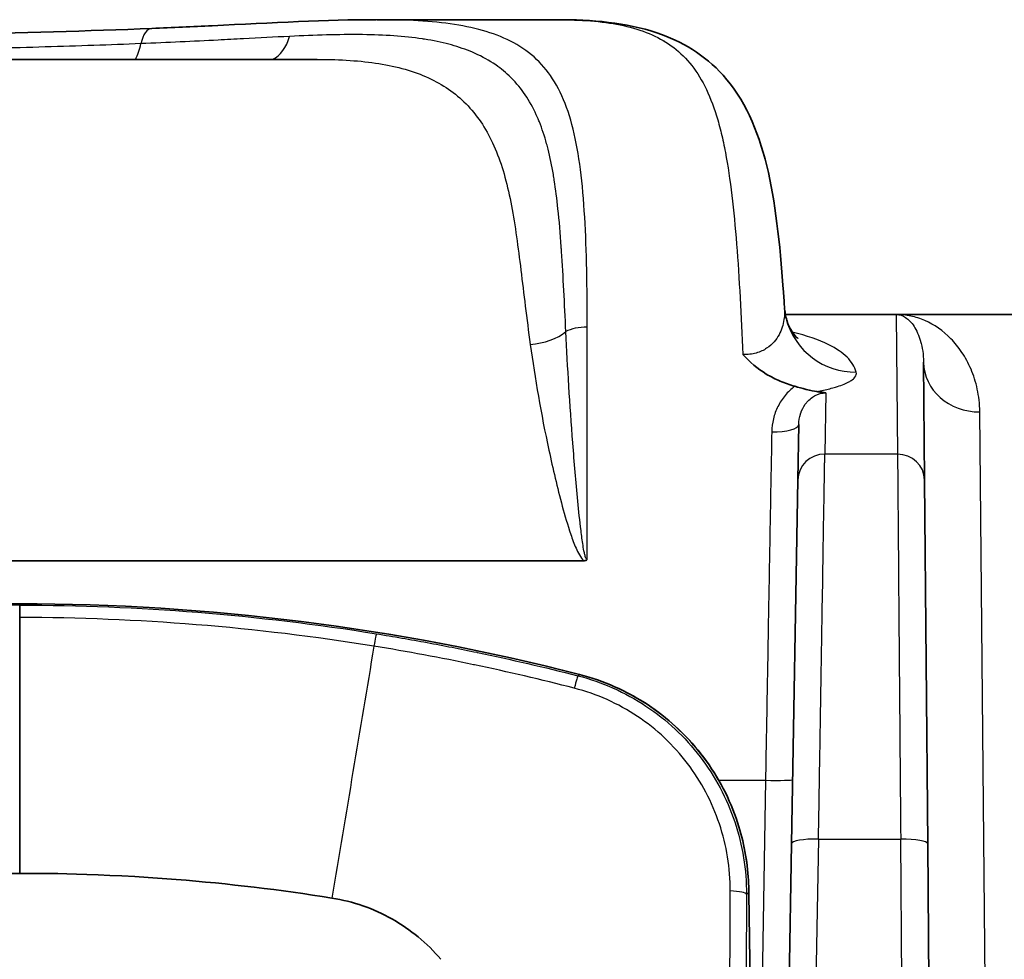
# Model space of a CAD drawing. Units: millimetres. Extents: x 36 to 2783, y 20 to 1284.
# Drawn here: x 1619 to 1647, y 1160 to 1186 of the extents above; entities that cross this region are included whole.
import ezdxf

# ---------------------------------------------------------------- set-up
doc = ezdxf.new("R2010")
doc.units = ezdxf.units.MM
doc.header["$LTSCALE"] = 2.5
doc.layers.add('Visible (ISO)', color=7, linetype='Continuous', lineweight=35)
doc.layers.add('Visible Narrow (ISO)', color=7, linetype='Continuous', lineweight=25)

msp = doc.modelspace()

# ---------------------------------------------------------------- linework, layer by layer
at = {"layer": 'Visible (ISO)'}
for p, q in [((1629.072, 1186.337), (1634.132, 1186.337)), ((1637.168, 1185.736), (1637.168, 1185.735)), ((1627.387, 1185.219), (1604.819, 1185.219)), ((1640.563, 1178.247), (1640.563, 1178.247)), ((1639.338, 1178.024), (1639.338, 1178.024)), ((1643.716, 1178.024), (1640.591, 1178.024)), ((1647.386, 1178.024), (1643.716, 1178.024)), ((1644.483, 1176.68), (1644.512, 1173.358)), ((1640.938, 1173.364), (1640.966, 1174.921)), ((1633.944, 1174.102), (1633.944, 1174.102)), ((1640.938, 1173.364), (1640.759, 1163.106)), ((1644.601, 1163.1), (1644.512, 1173.358)), ((1603.098, 1171.085), (1634.914, 1171.085)), ((1619.006, 1169.832), (1619.006, 1169.485)), ((1619.006, 1169.485), (1619.006, 1162.273)), ((1640.514, 1149.047), (1640.759, 1163.106)), ((1644.601, 1163.1), (1644.775, 1143.203)), ((1639.691, 1154.055), (1639.557, 1161.693)), ((1639.558, 1161.728), (1639.558, 1161.682))]:
    msp.add_line(p, q, dxfattribs=at)
msp.add_arc((1619.006, 1106.393), 63.478, 75.60502, 104.39498, dxfattribs=at)
msp.add_ellipse((1634.878, 1171.181), major_axis=(0.135, -0.044), ratio=0.631888, start_param=5.181902, end_param=6.048648, dxfattribs=at)
for points, knots in [([(1622.734, 1186.091), (1623.314, 1186.115), (1623.882, 1186.14), (1626.123, 1186.247), (1627.678, 1186.337), (1629.047, 1186.337)], [0, 0, 0, 0, 0.1990386, 0.1990386, 0.8087506, 0.8087506, 0.8087506, 0.8087506]), ([(1634.132, 1186.337), (1635.15, 1186.337), (1636.091, 1186.26), (1637.66, 1185.734), (1638.319, 1185.341), (1639.425, 1184.114), (1639.816, 1183.241), (1640.305, 1181.223), (1640.436, 1180.035), (1640.541, 1178.575), (1640.552, 1178.412), (1640.563, 1178.247)], [0, 0, 0, 0, 0.513749, 0.513749, 0.922825, 0.922825, 1.395113, 1.395113, 1.851374, 1.851374, 1.907981, 1.907981, 1.907981, 1.907981]), ([(1640.628, 1177.862), (1640.701, 1177.599), (1640.868, 1177.413), (1640.936, 1177.357), (1640.943, 1177.352), (1640.943, 1177.352)], [0.0002278, 0.0002278, 0.0002278, 0.0002278, 0.3592271, 0.3592271, 0.4462953, 0.4462953, 0.4462953, 0.4462953]), ([(1639.39, 1176.898), (1639.58, 1176.687), (1639.805, 1176.499), (1640.175, 1176.273), (1640.304, 1176.206), (1640.573, 1176.091), (1640.714, 1176.042), (1640.856, 1176.004)], [-0.000008568, -0.000008568, -0.000008568, -0.000008568, 0.000883518, 0.000883518, 0.001329564, 0.001329564, 0.001775607, 0.001775607, 0.001775607, 0.001775607]), ([(1641.473, 1175.854), (1641.393, 1175.864), (1641.299, 1175.883), (1641.064, 1175.944), (1640.957, 1175.976), (1640.856, 1176.004)], [0, 0, 0, 0, 0.02839661, 0.02839661, 0.05564653, 0.05564653, 0.05564653, 0.05564653]), ([(1641.73, 1175.816), (1641.721, 1175.818), (1641.709, 1175.82), (1641.669, 1175.827), (1641.637, 1175.832), (1641.562, 1175.843), (1641.518, 1175.849), (1641.473, 1175.854)], [-0.03303115, -0.03303115, -0.03303115, -0.03303115, -0.02900261, -0.02900261, -0.01632468, -0.01632468, -0.00000598, -0.00000598, -0.00000598, -0.00000598]), ([(1635.045, 1167.806), (1635.705, 1167.606), (1636.341, 1167.293), (1637.462, 1166.492), (1637.962, 1165.993), (1638.765, 1164.876), (1639.079, 1164.243), (1639.439, 1163.064), (1639.532, 1162.518), (1639.553, 1161.974)], [0, 0, 0, 0, 0.2070752, 0.2070752, 0.4134696, 0.4134696, 0.61984, 0.61984, 0.7832505, 0.7832505, 0.7832505, 0.7832505]), ([(1610.204, 1161.576), (1611.663, 1161.808), (1613.118, 1161.983), (1616.776, 1162.273), (1618.437, 1162.273), (1619.006, 1162.273)], [0, 0, 0, 0, 0.443241, 0.443241, 1.101082, 1.101082, 1.101082, 1.101082]), ([(1627.808, 1161.576), (1626.349, 1161.808), (1624.893, 1161.983), (1621.236, 1162.273), (1619.575, 1162.273), (1619.006, 1162.273)], [0, 0, 0, 0, 0.443241, 0.443241, 1.101082, 1.101082, 1.101082, 1.101082]), ([(1630.878, 1159.85), (1630.489, 1160.307), (1630.024, 1160.692), (1628.976, 1161.282), (1628.404, 1161.48), (1627.808, 1161.576)], [0.000001, 0.000001, 0.000001, 0.000001, 0.1811203, 0.1811203, 0.3624778, 0.3624778, 0.3624778, 0.3624778])]:
    msp.add_open_spline(points, degree=3, knots=knots, dxfattribs=at)
for points in [[(1617.037, 1185.928), (1619.017, 1185.963), (1620.949, 1186.018), (1622.734, 1186.091)], [(1640.564, 1178.227), (1640.574, 1178.103), (1640.595, 1177.98), (1640.628, 1177.862)], [(1634.787, 1167.878), (1634.873, 1167.856), (1634.959, 1167.832), (1635.045, 1167.806)], [(1639.553, 1161.974), (1639.556, 1161.892), (1639.558, 1161.81), (1639.558, 1161.728)]]:
    msp.add_open_spline(points, degree=3, dxfattribs=at)
at = {"layer": 'Visible Narrow (ISO)'}
for p, q in [((1630.146, 1184.851), (1630.147, 1184.851)), ((1634.277, 1179.85), (1634.276, 1179.85)), ((1634.33, 1178.962), (1634.33, 1178.962)), ((1643.716, 1178.024), (1643.75, 1174.09)), ((1635.003, 1171.119), (1635.003, 1177.669)), ((1639.35, 1177.778), (1639.35, 1177.778)), ((1644.083, 1177.855), (1644.083, 1177.855)), ((1644.521, 1177.855), (1644.521, 1177.855)), ((1641.73, 1175.816), (1641.7, 1174.09)), ((1646.27, 1153.732), (1646.07, 1175.278)), ((1640.969, 1174.993), (1640.969, 1174.993)), ((1643.75, 1174.09), (1641.7, 1174.09)), ((1633.993, 1173.882), (1633.993, 1173.882)), ((1634.737, 1167.843), (1634.787, 1167.878)), ((1634.787, 1167.878), (1634.787, 1167.878)), ((1638.155, 1164.895), (1638.155, 1164.895)), ((1638.711, 1164.895), (1640.029, 1164.895)), ((1640.029, 1164.895), (1639.752, 1149.047)), ((1641.521, 1163.24), (1641.275, 1149.047)), ((1641.521, 1163.24), (1643.84, 1163.24)), ((1644.013, 1143.223), (1643.84, 1163.24)), ((1639.557, 1161.728), (1639.492, 1161.677)), ((1639.557, 1161.693), (1639.557, 1161.728)), ((1639.557, 1161.728), (1639.558, 1161.728))]:
    msp.add_line(p, q, dxfattribs=at)
msp.add_arc((1619.006, 1106.393), 63.477, 75.60502, 104.39498, dxfattribs=at)
for centre, major_axis, ratio, start_param, end_param in [((1622.765, 1185.329), (-0.031, 0.761), 0.48151, 6.283185, 7.384234), ((1621.856, 1186.213), (-0.053, 1.269), 0.481152, 3.792345, 4.2422), ((1625.846, 1186.43), (0.087, -1.267), 0.655451, 0.257037, 1.064746), ((1635.003, 1177.344), (0.762, 0), 0.427075, 1.570796, 2.481373), ((1642.586, 1178.406), (-1.958, -0.544), 0.986314, 0.000258, 1.303299), ((1633.398, 1177.876), (1.26, 0.162), 0.544768, 4.642652, 5.560652), ((1646.07, 1176.694), (-1.587, -0.014), 0.891884, 0, 1.563013), ((1640.204, 1174.935), (0.762, -0.013), 0.282448, 4.717319, 6.283185), ((1641.7, 1173.351), (-0.762, 0.013), 0.969159, 4.729304, 6.283185), ((1643.75, 1173.351), (0.762, 0.007), 0.969166, 0, 1.562339), ((1628.983, 1168.524), (0.081, 0.502), 0.032225, 0.017455, 1.268845), ((1626.036, 1130.899), (-20.004, -125.415), 0.025007, 4.410417, 4.469274), ((1634.611, 1167.351), (0.126, 0.492), 0.015068, 0.017455, 1.284243), ((1633.208, 1161.727), (-5.856, 2.458), 0.999825, 4.816374, 4.858523), ((1634.677, 1166.59), (0.367, 1.216), 0.001151, 6.265177, 6.283185), ((1640.029, 1164.928), (0.762, -0.013), 0.043613, 4.71315, 6.283185), ((1641.521, 1163.093), (-0.762, 0.013), 0.192482, 4.715749, 6.283185), ((1643.84, 1163.093), (0.762, 0.007), 0.192503, 0, 1.569116), ((1638.984, 1161.677), (0.508, -0.002), 0.197398, 0.017804, 1.471419), ((1633.209, 1161.728), (-0.86, 6.292), 0.999797, 4.576628, 4.615349), ((1638.284, 1161.925), (1.269, 0.049), 0.000793, 0, 0.017965)]:
    msp.add_ellipse(centre, major_axis=major_axis, ratio=ratio, start_param=start_param, end_param=end_param, dxfattribs=at)
for points, knots in [([(1635.003, 1177.669), (1635.003, 1178.779), (1634.988, 1179.819), (1634.904, 1181.243), (1634.865, 1181.697), (1634.759, 1182.528), (1634.692, 1182.907), (1634.521, 1183.597), (1634.417, 1183.908), (1634.163, 1184.468), (1634.016, 1184.712), (1633.678, 1185.135), (1633.486, 1185.316), (1633.057, 1185.626), (1632.818, 1185.755), (1632.045, 1186.072), (1631.447, 1186.195), (1630.425, 1186.298), (1630.062, 1186.318), (1629.474, 1186.334), (1629.263, 1186.337), (1629.047, 1186.337)], [0, 0, 0, 0, 0.00364286, 0.00364286, 0.00546429, 0.00546429, 0.00728572, 0.00728572, 0.00910715, 0.00910715, 0.01092858, 0.01092858, 0.01275001, 0.01275001, 0.01457144, 0.01457144, 0.0182143, 0.0182143, 0.02003573, 0.02003573, 0.02102371, 0.02102371, 0.02102371, 0.02102371]), ([(1634.132, 1186.337), (1634.185, 1186.337), (1634.238, 1186.336), (1634.61, 1186.333), (1634.915, 1186.319), (1635.495, 1186.266), (1635.771, 1186.226), (1636.543, 1186.055), (1636.988, 1185.877), (1637.56, 1185.466), (1637.735, 1185.303), (1638.051, 1184.925), (1638.191, 1184.709), (1638.44, 1184.217), (1638.55, 1183.941), (1638.695, 1183.473), (1638.74, 1183.307), (1638.823, 1182.962), (1638.862, 1182.782), (1639.039, 1181.845), (1639.136, 1180.979), (1639.289, 1179.035), (1639.343, 1177.991), (1639.39, 1176.898)], [0.00670186, 0.00670186, 0.00670186, 0.00670186, 0.00698944, 0.00698944, 0.00873682, 0.00873682, 0.0104842, 0.0104842, 0.01397895, 0.01397895, 0.01572632, 0.01572632, 0.0174737, 0.0174737, 0.01922108, 0.01922108, 0.02009477, 0.02009477, 0.02096845, 0.02096845, 0.02446321, 0.02446321, 0.02795796, 0.02795796, 0.02795796, 0.02795796]), ([(1634.401, 1177.543), (1634.363, 1178.335), (1634.327, 1179.093), (1634.28, 1179.804), (1634.277, 1179.847), (1634.274, 1179.89), (1634.271, 1179.932), (1634.245, 1180.306), (1634.215, 1180.666), (1634.179, 1181.006), (1634.149, 1181.286), (1634.115, 1181.553), (1634.075, 1181.809), (1634.066, 1181.865), (1634.057, 1181.92), (1634.048, 1181.975), (1634.006, 1182.223), (1633.957, 1182.46), (1633.9, 1182.684), (1633.887, 1182.735), (1633.874, 1182.786), (1633.86, 1182.835), (1633.8, 1183.056), (1633.731, 1183.262), (1633.655, 1183.453), (1633.638, 1183.495), (1633.621, 1183.536), (1633.603, 1183.577), (1633.422, 1183.995), (1633.198, 1184.343), (1632.921, 1184.636), (1632.898, 1184.659), (1632.876, 1184.682), (1632.853, 1184.705), (1632.719, 1184.837), (1632.576, 1184.956), (1632.423, 1185.062), (1632.244, 1185.186), (1632.05, 1185.293), (1631.843, 1185.386), (1631.819, 1185.397), (1631.795, 1185.408), (1631.77, 1185.418), (1631.584, 1185.497), (1631.386, 1185.565), (1631.176, 1185.624), (1631.153, 1185.63), (1631.13, 1185.636), (1631.106, 1185.643), (1630.89, 1185.7), (1630.66, 1185.747), (1630.42, 1185.785), (1630.399, 1185.788), (1630.378, 1185.791), (1630.357, 1185.794), (1629.844, 1185.871), (1629.282, 1185.906), (1628.673, 1185.915), (1628.658, 1185.915), (1628.643, 1185.915), (1628.628, 1185.915), (1628.001, 1185.923), (1627.329, 1185.902), (1626.615, 1185.865)], [0, 0, 0, 0, 0.00269975, 0.00269975, 0.00269975, 0.00286348, 0.00286348, 0.00286348, 0.00429522, 0.00429522, 0.00429522, 0.0054696, 0.0054696, 0.0054696, 0.00572696, 0.00572696, 0.00572696, 0.00689385, 0.00689385, 0.00689385, 0.0071587, 0.0071587, 0.0071587, 0.00833384, 0.00833384, 0.00833384, 0.00859044, 0.00859044, 0.00859044, 0.01123996, 0.01123996, 0.01123996, 0.01145393, 0.01145393, 0.01145393, 0.01269287, 0.01269287, 0.01269287, 0.01414924, 0.01414924, 0.01414924, 0.01431741, 0.01431741, 0.01431741, 0.01560648, 0.01560648, 0.01560648, 0.01574915, 0.01574915, 0.01574915, 0.01706737, 0.01706737, 0.01706737, 0.01718089, 0.01718089, 0.01718089, 0.01997528, 0.01997528, 0.01997528, 0.02004437, 0.02004437, 0.02004437, 0.02290785, 0.02290785, 0.02290785, 0.02290785]), ([(1622.424, 1185.661), (1621.553, 1185.625), (1620.646, 1185.594), (1618.796, 1185.54), (1617.849, 1185.518), (1616.88, 1185.501)], [0.005139802, 0.005139802, 0.005139802, 0.005139802, 0.008131157, 0.008131157, 0.011122512, 0.011122512, 0.011122512, 0.011122512]), ([(1626.615, 1185.865), (1626.192, 1185.844), (1625.757, 1185.821), (1625.31, 1185.798), (1625.076, 1185.786), (1624.839, 1185.773), (1624.599, 1185.761), (1623.901, 1185.726), (1623.176, 1185.692), (1622.424, 1185.661)], [0.000000045, 0.000000045, 0.000000045, 0.000000045, 0.001691341, 0.001691341, 0.001691341, 0.002575848, 0.002575848, 0.002575848, 0.005151696, 0.005151696, 0.005151696, 0.005151696]), ([(1627.387, 1185.219), (1627.519, 1185.219), (1627.648, 1185.217), (1628.37, 1185.199), (1628.917, 1185.149), (1629.666, 1184.998), (1629.904, 1184.935), (1630.348, 1184.782), (1630.555, 1184.692), (1631.135, 1184.381), (1631.468, 1184.116), (1632.035, 1183.453), (1632.263, 1183.064), (1632.536, 1182.389), (1632.615, 1182.148), (1632.755, 1181.638), (1632.815, 1181.37), (1632.974, 1180.532), (1633.053, 1179.926), (1633.214, 1178.62), (1633.296, 1177.918), (1633.398, 1177.18)], [0.00209326, 0.00209326, 0.00209326, 0.00209326, 0.00266171, 0.00266171, 0.00532341, 0.00532341, 0.00665427, 0.00665427, 0.00798512, 0.00798512, 0.01064682, 0.01064682, 0.01330853, 0.01330853, 0.01463938, 0.01463938, 0.01597024, 0.01597024, 0.01863194, 0.01863194, 0.02129365, 0.02129365, 0.02129365, 0.02129365]), ([(1640.563, 1178.247), (1640.571, 1178.125), (1640.567, 1178.003), (1640.549, 1177.882), (1640.527, 1177.737), (1640.484, 1177.593), (1640.409, 1177.455), (1640.334, 1177.317), (1640.227, 1177.183), (1640.061, 1177.074), (1639.978, 1177.019), (1639.88, 1176.971), (1639.765, 1176.939), (1639.65, 1176.907), (1639.521, 1176.891), (1639.39, 1176.898)], [0.00012501, 0.00012501, 0.00012501, 0.00012501, 0.000773084, 0.000773084, 0.000773084, 0.001546169, 0.001546169, 0.001546169, 0.002319253, 0.002319253, 0.002319253, 0.002705795, 0.002705795, 0.002705795, 0.003092337, 0.003092337, 0.003092337, 0.003092337]), ([(1646.07, 1175.278), (1646.068, 1175.509), (1646.042, 1175.725), (1645.998, 1175.926), (1645.955, 1176.127), (1645.894, 1176.313), (1645.821, 1176.485), (1645.747, 1176.657), (1645.661, 1176.815), (1645.565, 1176.959), (1645.47, 1177.102), (1645.365, 1177.23), (1645.255, 1177.344), (1645.032, 1177.571), (1644.784, 1177.74), (1644.524, 1177.853), (1644.394, 1177.91), (1644.26, 1177.953), (1644.125, 1177.981), (1644.057, 1177.995), (1643.989, 1178.006), (1643.921, 1178.013), (1643.853, 1178.02), (1643.784, 1178.024), (1643.716, 1178.024)], [0, 0, 0, 0, 0.00151957, 0.00151957, 0.00151957, 0.00303951, 0.00303951, 0.00303951, 0.00456234, 0.00456234, 0.00456234, 0.00607902, 0.00607902, 0.00607902, 0.00911854, 0.00911854, 0.00911854, 0.01063829, 0.01063829, 0.01063829, 0.01139817, 0.01139817, 0.01139817, 0.01215805, 0.01215805, 0.01215805, 0.01215805]), ([(1643.716, 1178.024), (1643.804, 1178.024), (1643.893, 1177.996), (1643.978, 1177.94), (1644.062, 1177.885), (1644.143, 1177.802), (1644.215, 1177.691), (1644.251, 1177.635), (1644.286, 1177.572), (1644.317, 1177.501), (1644.348, 1177.432), (1644.376, 1177.355), (1644.4, 1177.272), (1644.4, 1177.271), (1644.4, 1177.27), (1644.4, 1177.269), (1644.424, 1177.185), (1644.444, 1177.094), (1644.459, 1176.996), (1644.473, 1176.898), (1644.482, 1176.792), (1644.483, 1176.68)], [-0.0000365, -0.0000365, -0.0000365, -0.0000365, 0.00305668, 0.00305668, 0.00305668, 0.00613069, 0.00613069, 0.00613069, 0.00768531, 0.00768531, 0.00768531, 0.00921429, 0.00921429, 0.00921429, 0.00923158, 0.00923158, 0.00923158, 0.010768, 0.010768, 0.010768, 0.01229789, 0.01229789, 0.01229789, 0.01229789]), ([(1635.003, 1171.119), (1634.994, 1171.119), (1634.986, 1171.126), (1634.981, 1171.133), (1634.976, 1171.14), (1634.972, 1171.148), (1634.968, 1171.156), (1634.96, 1171.172), (1634.955, 1171.189), (1634.949, 1171.206), (1634.939, 1171.239), (1634.931, 1171.274), (1634.923, 1171.308), (1634.908, 1171.377), (1634.896, 1171.446), (1634.885, 1171.516), (1634.863, 1171.654), (1634.845, 1171.794), (1634.828, 1171.933), (1634.794, 1172.211), (1634.765, 1172.488), (1634.738, 1172.765), (1634.685, 1173.313), (1634.639, 1173.858), (1634.598, 1174.395), (1634.597, 1174.399), (1634.597, 1174.403), (1634.597, 1174.408), (1634.513, 1175.489), (1634.449, 1176.537), (1634.401, 1177.543)], [0, 0, 0, 0, 0.000026959, 0.000026959, 0.000026959, 0.000053918, 0.000053918, 0.000053918, 0.000107836, 0.000107836, 0.000107836, 0.000215673, 0.000215673, 0.000215673, 0.000431346, 0.000431346, 0.000431346, 0.000862691, 0.000862691, 0.000862691, 0.001725383, 0.001725383, 0.001725383, 0.003437206, 0.003437206, 0.003437206, 0.003450765, 0.003450765, 0.003450765, 0.00690153, 0.00690153, 0.00690153, 0.00690153]), ([(1642.586, 1176.4), (1642.543, 1176.552), (1642.456, 1176.693), (1642.327, 1176.821), (1642.197, 1176.951), (1642.025, 1177.068), (1641.812, 1177.173), (1641.811, 1177.174), (1641.81, 1177.174), (1641.809, 1177.175), (1641.535, 1177.311), (1641.193, 1177.428), (1640.782, 1177.528)], [0, 0, 0, 0, 0.002860465, 0.002860465, 0.002860465, 0.005722694, 0.005722694, 0.005722694, 0.005738503, 0.005738503, 0.005738503, 0.009408473, 0.009408473, 0.009408473, 0.009408473]), ([(1633.398, 1177.18), (1633.528, 1176.229), (1633.701, 1175.233), (1634.035, 1173.68), (1634.158, 1173.152), (1634.373, 1172.358), (1634.45, 1172.092), (1634.584, 1171.697), (1634.632, 1171.565), (1634.716, 1171.373), (1634.747, 1171.31), (1634.818, 1171.188), (1634.857, 1171.127), (1634.914, 1171.085)], [0, 0, 0, 0, 0.003411801, 0.003411801, 0.005117702, 0.005117702, 0.005970652, 0.005970652, 0.006397127, 0.006397127, 0.006610364, 0.006610364, 0.006823602, 0.006823602, 0.006823602, 0.006823602]), ([(1641.473, 1175.854), (1641.607, 1175.879), (1641.729, 1175.906), (1641.84, 1175.934), (1641.898, 1175.949), (1641.953, 1175.964), (1642.004, 1175.979), (1642.076, 1176.001), (1642.142, 1176.023), (1642.2, 1176.046), (1642.26, 1176.069), (1642.314, 1176.093), (1642.36, 1176.117), (1642.39, 1176.133), (1642.417, 1176.149), (1642.441, 1176.164), (1642.49, 1176.196), (1642.526, 1176.228), (1642.551, 1176.26), (1642.588, 1176.307), (1642.599, 1176.354), (1642.586, 1176.4)], [-0.000301495, -0.000301495, -0.000301495, -0.000301495, 0.000271101, 0.000271101, 0.000271101, 0.000574681, 0.000574681, 0.000574681, 0.00100602, 0.00100602, 0.00100602, 0.001450857, 0.001450857, 0.001450857, 0.001738993, 0.001738993, 0.001738993, 0.002327034, 0.002327034, 0.002327034, 0.00320321, 0.00320321, 0.00320321, 0.00320321]), ([(1640.856, 1176.004), (1640.753, 1175.928), (1640.661, 1175.84), (1640.581, 1175.744), (1640.501, 1175.648), (1640.434, 1175.544), (1640.379, 1175.434), (1640.324, 1175.323), (1640.28, 1175.205), (1640.251, 1175.086), (1640.222, 1174.966), (1640.206, 1174.844), (1640.204, 1174.719)], [0.000000011, 0.000000011, 0.000000011, 0.000000011, 0.00038995, 0.00038995, 0.00038995, 0.000779899, 0.000779899, 0.000779899, 0.001169849, 0.001169849, 0.001169849, 0.001559798, 0.001559798, 0.001559798, 0.001559798]), ([(1640.966, 1174.921), (1640.967, 1175.023), (1640.983, 1175.123), (1641.014, 1175.22), (1641.017, 1175.229), (1641.02, 1175.239), (1641.023, 1175.248), (1641.053, 1175.335), (1641.094, 1175.417), (1641.149, 1175.494), (1641.159, 1175.508), (1641.17, 1175.522), (1641.181, 1175.535), (1641.203, 1175.563), (1641.227, 1175.59), (1641.254, 1175.615), (1641.293, 1175.652), (1641.337, 1175.687), (1641.386, 1175.717), (1641.4, 1175.725), (1641.414, 1175.733), (1641.429, 1175.741), (1641.519, 1175.788), (1641.622, 1175.816), (1641.73, 1175.816)], [0, 0, 0, 0, 0.000371188, 0.000371188, 0.000371188, 0.000408127, 0.000408127, 0.000408127, 0.000742376, 0.000742376, 0.000742376, 0.000804115, 0.000804115, 0.000804115, 0.00092797, 0.00092797, 0.00092797, 0.001113564, 0.001113564, 0.001113564, 0.001165741, 0.001165741, 0.001165741, 0.001484659, 0.001484659, 0.001484659, 0.001484659]), ([(1640.204, 1174.719), (1640.189, 1173.923), (1640.175, 1173.114), (1640.16, 1172.301), (1640.146, 1171.5), (1640.131, 1170.694), (1640.117, 1169.885), (1640.117, 1169.873), (1640.117, 1169.861), (1640.116, 1169.849), (1640.102, 1169.039), (1640.088, 1168.224), (1640.073, 1167.408), (1640.073, 1167.398), (1640.073, 1167.387), (1640.073, 1167.377), (1640.058, 1166.55), (1640.043, 1165.723), (1640.029, 1164.895)], [0, 0, 0, 0, 0.002489637, 0.002489637, 0.002489637, 0.00494366, 0.00494366, 0.00494366, 0.004979275, 0.004979275, 0.004979275, 0.007437839, 0.007437839, 0.007437839, 0.007468912, 0.007468912, 0.007468912, 0.009958549, 0.009958549, 0.009958549, 0.009958549]), ([(1641.521, 1163.24), (1641.527, 1163.568), (1641.533, 1163.899), (1641.544, 1164.556), (1641.549, 1164.883), (1641.566, 1165.858), (1641.577, 1166.499), (1641.592, 1167.441), (1641.597, 1167.751), (1641.607, 1168.363), (1641.612, 1168.666), (1641.626, 1169.538), (1641.635, 1170.078), (1641.647, 1170.816), (1641.65, 1171.051), (1641.657, 1171.486), (1641.66, 1171.687), (1641.669, 1172.249), (1641.675, 1172.567), (1641.684, 1173.117), (1641.688, 1173.347), (1641.693, 1173.649), (1641.694, 1173.742), (1641.697, 1173.876), (1641.697, 1173.92), (1641.698, 1173.984), (1641.699, 1174.005), (1641.7, 1174.048), (1641.7, 1174.069), (1641.7, 1174.09)], [-0.00000006, -0.00000006, -0.00000006, -0.00000006, 0.00100369, 0.00100369, 0.00200744, 0.00200744, 0.00401494, 0.00401494, 0.00501869, 0.00501869, 0.00602244, 0.00602244, 0.00802993, 0.00802993, 0.00903368, 0.00903368, 0.01003743, 0.01003743, 0.01204493, 0.01204493, 0.01405243, 0.01405243, 0.01505618, 0.01505618, 0.01555805, 0.01555805, 0.01580899, 0.01580899, 0.01605993, 0.01605993, 0.01605993, 0.01605993]), ([(1643.75, 1174.09), (1643.751, 1174.007), (1643.751, 1173.923), (1643.753, 1173.746), (1643.754, 1173.653), (1643.756, 1173.356), (1643.758, 1173.13), (1643.761, 1172.726), (1643.763, 1172.58), (1643.765, 1172.261), (1643.767, 1172.087), (1643.771, 1171.527), (1643.775, 1171.102), (1643.78, 1170.37), (1643.782, 1170.108), (1643.787, 1169.566), (1643.789, 1169.286), (1643.796, 1168.419), (1643.801, 1167.805), (1643.812, 1166.536), (1643.817, 1165.885), (1643.825, 1164.899), (1643.828, 1164.568), (1643.832, 1164.071), (1643.834, 1163.905), (1643.836, 1163.655), (1643.837, 1163.572), (1643.838, 1163.406), (1643.839, 1163.322), (1643.84, 1163.24)], [-0.00000006, -0.00000006, -0.00000006, -0.00000006, 0.00100363, 0.00100363, 0.00200731, 0.00200731, 0.00401469, 0.00401469, 0.00501837, 0.00501837, 0.00602206, 0.00602206, 0.00802943, 0.00802943, 0.00903312, 0.00903312, 0.0100368, 0.0100368, 0.01204418, 0.01204418, 0.01405155, 0.01405155, 0.01505523, 0.01505523, 0.01555708, 0.01555708, 0.015808, 0.015808, 0.01605892, 0.01605892, 0.01605892, 0.01605892]), ([(1619.006, 1169.832), (1617.331, 1169.832), (1615.657, 1169.765), (1613.989, 1169.632), (1612.301, 1169.497), (1610.62, 1169.295), (1608.949, 1169.026)], [0, 0, 0, 0, 0.0050241, 0.0050241, 0.0050241, 0.01010556, 0.01010556, 0.01010556, 0.01010556]), ([(1619.006, 1169.832), (1620.681, 1169.832), (1622.355, 1169.765), (1624.023, 1169.632), (1625.71, 1169.497), (1627.392, 1169.295), (1629.063, 1169.026)], [0, 0, 0, 0, 0.0050241, 0.0050241, 0.0050241, 0.01010556, 0.01010556, 0.01010556, 0.01010556]), ([(1628.991, 1168.676), (1627.331, 1168.945), (1625.66, 1169.147), (1623.983, 1169.282), (1622.328, 1169.415), (1620.667, 1169.483), (1619.006, 1169.485)], [-0.00000006, -0.00000006, -0.00000006, -0.00000006, 0.0050489, 0.0050489, 0.0050489, 0.01003144, 0.01003144, 0.01003144, 0.01003144]), ([(1629.063, 1169.026), (1629.541, 1168.949), (1630.017, 1168.866), (1630.491, 1168.778), (1630.96, 1168.692), (1631.427, 1168.6), (1631.894, 1168.503), (1631.9, 1168.501), (1631.906, 1168.5), (1631.913, 1168.499), (1632.858, 1168.301), (1633.8, 1168.083), (1634.737, 1167.843)], [0, 0, 0, 0, 0.001450886, 0.001450886, 0.001450886, 0.002882572, 0.002882572, 0.002882572, 0.002901771, 0.002901771, 0.002901771, 0.005803542, 0.005803542, 0.005803542, 0.005803542]), ([(1634.639, 1167.492), (1633.706, 1167.731), (1632.769, 1167.951), (1631.828, 1168.149), (1631.819, 1168.15), (1631.81, 1168.152), (1631.801, 1168.154), (1630.869, 1168.35), (1629.932, 1168.524), (1628.991, 1168.676)], [0, 0, 0, 0, 0.002887229, 0.002887229, 0.002887229, 0.002914791, 0.002914791, 0.002914791, 0.005774457, 0.005774457, 0.005774457, 0.005774457]), ([(1634.737, 1167.843), (1635.427, 1167.666), (1636.069, 1167.38), (1636.659, 1166.988), (1636.955, 1166.792), (1637.229, 1166.575), (1637.483, 1166.337), (1637.738, 1166.099), (1637.973, 1165.839), (1638.186, 1165.56), (1638.399, 1165.281), (1638.587, 1164.989), (1638.749, 1164.683), (1638.912, 1164.377), (1639.05, 1164.056), (1639.161, 1163.724), (1639.384, 1163.06), (1639.494, 1162.377), (1639.492, 1161.677)], [0, 0, 0, 0, 0.00210706, 0.00210706, 0.00210706, 0.00316059, 0.00316059, 0.00316059, 0.00421412, 0.00421412, 0.00421412, 0.005267649, 0.005267649, 0.005267649, 0.006321179, 0.006321179, 0.006321179, 0.008428239, 0.008428239, 0.008428239, 0.008428239]), ([(1639.553, 1161.974), (1639.54, 1162.291), (1639.505, 1162.603), (1639.446, 1162.909), (1639.385, 1163.232), (1639.3, 1163.549), (1639.188, 1163.861), (1639.185, 1163.872), (1639.181, 1163.882), (1639.177, 1163.893), (1639.068, 1164.194), (1638.935, 1164.487), (1638.784, 1164.766), (1638.779, 1164.773), (1638.775, 1164.781), (1638.771, 1164.789), (1638.617, 1165.069), (1638.442, 1165.336), (1638.247, 1165.591), (1638.243, 1165.596), (1638.239, 1165.602), (1638.235, 1165.607), (1638.037, 1165.863), (1637.817, 1166.107), (1637.584, 1166.329), (1637.581, 1166.332), (1637.578, 1166.334), (1637.575, 1166.337), (1637.339, 1166.561), (1637.087, 1166.765), (1636.82, 1166.95), (1636.549, 1167.137), (1636.261, 1167.305), (1635.963, 1167.448), (1635.667, 1167.591), (1635.361, 1167.71), (1635.045, 1167.806)], [0, 0, 0, 0, 0.000937011, 0.000937011, 0.000937011, 0.001921391, 0.001921391, 0.001921391, 0.001954763, 0.001954763, 0.001954763, 0.002905837, 0.002905837, 0.002905837, 0.002932145, 0.002932145, 0.002932145, 0.003890295, 0.003890295, 0.003890295, 0.003909526, 0.003909526, 0.003909526, 0.004874756, 0.004874756, 0.004874756, 0.004886908, 0.004886908, 0.004886908, 0.00585921, 0.00585921, 0.00585921, 0.006841671, 0.006841671, 0.006841671, 0.007819052, 0.007819052, 0.007819052, 0.007819052]), ([(1639.035, 1161.777), (1639.037, 1162.424), (1638.935, 1163.055), (1638.626, 1163.976), (1638.498, 1164.273), (1638.198, 1164.84), (1638.026, 1165.111), (1637.634, 1165.629), (1637.417, 1165.87), (1636.947, 1166.313), (1636.694, 1166.515), (1635.875, 1167.061), (1635.279, 1167.327), (1634.639, 1167.492)], [0, 0, 0, 0, 0.00195346, 0.00195346, 0.00293019, 0.00293019, 0.003906919, 0.003906919, 0.004883649, 0.004883649, 0.005860379, 0.005860379, 0.007813839, 0.007813839, 0.007813839, 0.007813839]), ([(1639.017, 1156.497), (1639.019, 1157.384), (1639.021, 1158.265), (1639.028, 1160.024), (1639.032, 1160.901), (1639.035, 1161.777)], [-0.00000006, -0.00000006, -0.00000006, -0.00000006, 0.002679715, 0.002679715, 0.00535949, 0.00535949, 0.00535949, 0.00535949]), ([(1639.492, 1161.677), (1639.489, 1160.808), (1639.486, 1159.937), (1639.483, 1159.065), (1639.481, 1158.193), (1639.478, 1157.319), (1639.476, 1156.438)], [0, 0, 0, 0, 0.002658338, 0.002658338, 0.002658338, 0.005316677, 0.005316677, 0.005316677, 0.005316677])]:
    msp.add_open_spline(points, degree=3, knots=knots, dxfattribs=at)

doc.saveas('drawing.dxf')
